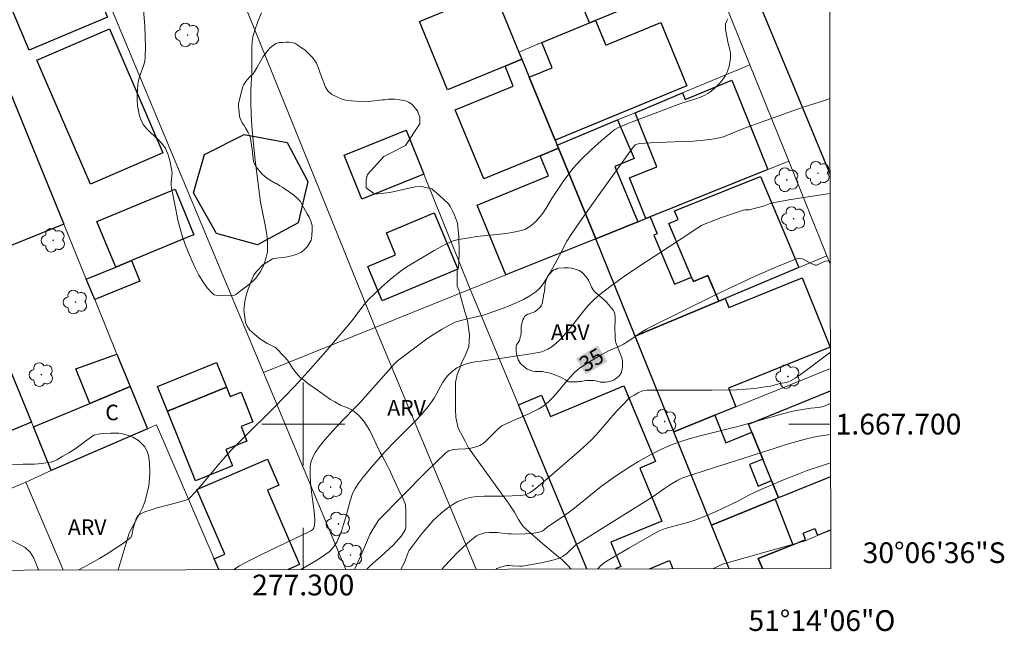
# Model space of a CAD drawing. Units: metres. Extents: x 276852 to 277368, y 1667680 to 1668245.
# Drawn here: x 277273 to 277368, y 1667680 to 1667739 of the extents above; entities that cross this region are included whole.
import ezdxf
from ezdxf.enums import TextEntityAlignment as Align

# ---------------------------------------------------------------- set-up
doc = ezdxf.new("R2010")
doc.units = ezdxf.units.M
doc.header["$MEASUREMENT"] = 0
for name, color, linetype, lineweight in [('Articulacao', 7, 'Continuous', 18), ('Edificacoes', 7, 'Continuous', 30), ('Malha_Coordenadas', 7, 'Continuous', 15), ('Muro_Grade', 8, 'Continuous', 20), ('Pavimentacao_Asfaltica_Mfio', 10, 'Continuous', 30), ('Topon_Curvas_Mestras_Masc', 255, 'Continuous', 9), ('Topon_Fundacao_Const_Ruinas', 7, 'Continuous', 9)]:
    doc.layers.add(name, color=color, linetype=linetype, lineweight=lineweight)
for name, color, linetype, lineweight, true_color in [('Arvores_Isoladas', 7, 'Continuous', 18, 0x00ff33), ('Curvas_Intermediarias', 7, 'Continuous', 9, 0x783c14), ('Curvas_Mestras', 7, 'Continuous', 20, 0x783c14), ('Topon_Curvas_Mestras', 7, 'Continuous', 9, 0x783c14), ('Topon_Vegetacao', 7, 'Continuous', 9, 0x00ff33), ('Vegetacao', 7, 'Orla8', 9, 0x00ff33)]:
    doc.layers.add(name, color=color, linetype=linetype, lineweight=lineweight, true_color=true_color)
doc.styles.add('Arial', font='arial.ttf', dxfattribs={"height": 1.5})
doc.styles.get("Standard").update_dxf_attribs({"font": 'arial.ttf'})
doc.linetypes.add('Orla8', pattern='A,6,-0.5,["V",Standard,S=1,R=0,X=-0.5,Y=-1],-0.5,6,-0.5,["V",Standard,S=1,R=0,X=-0.5,Y=-1],-0.5', length=14)

# ---------------------------------------------------------------- blocks, each defined once
blk = doc.blocks.new('Arvore')
at = {"layer": 'Arvores_Isoladas'}
blk.add_lwpolyline([(-0.718, 0.493, 0.872324), (-0.722, -0.551, 0.862983), (0.284, -0.827, 0.900105), (0.89, 0.029, 0.863155), (0.262, 0.861, 0.882486)], format="xyb", close=True, dxfattribs=at)
blk.add_circle((0, 0), 0.0286, dxfattribs=at)

msp = doc.modelspace()

# ---------------------------------------------------------------- linework, layer by layer
at = {"layer": 'Articulacao', "flags": 128}
msp.add_lwpolyline([(276867.791, 1668239.361), (277349.714, 1668240.363), (277350.854, 1667686.092), (276868.956, 1667685.09), (276867.791, 1668239.361)], close=True, dxfattribs=at)
at = {"layer": 'Curvas_Intermediarias', "flags": 128}
for points, elevation in [([(277295.992, 1667739.681), (277295.632, 1667738.83), (277295.322, 1667738.01), (277295.162, 1667737.47), (277295.072, 1667736.909), (277295.031, 1667736.329), (277295.031, 1667733.988), (277294.951, 1667732.228), (277294.941, 1667731.057), (277294.971, 1667729.887), (277295.052, 1667728.776), (277295.142, 1667727.666), (277295.372, 1667725.455), (277295.772, 1667722.144), (277295.882, 1667721.403), (277296.332, 1667719.203), (277296.452, 1667718.472), (277296.542, 1667717.742), (277296.562, 1667717.022), (277296.542, 1667716.631), (277296.472, 1667716.231), (277296.362, 1667715.841), (277296.232, 1667715.451), (277296.062, 1667715.081), (277295.872, 1667714.721), (277295.672, 1667714.391), (277295.432, 1667714.08), (277295.152, 1667713.8), (277294.841, 1667713.53), (277293.511, 1667712.5), (277293.381, 1667712.43), (277292, 1667712.36), (277291.7, 1667712.39), (277291.43, 1667712.47), (277291.21, 1667712.62), (277290.75, 1667713.15), (277290.33, 1667713.74), (277289.949, 1667714.381), (277289.589, 1667715.061), (277289.259, 1667715.771), (277288.679, 1667717.172), (277288.409, 1667717.952), (277288.169, 1667718.742), (277287.959, 1667719.543), (277287.609, 1667721.173), (277287.298, 1667722.804), (277287.278, 1667723.034), (277287.278, 1667723.264), (277287.348, 1667723.964), (277287.358, 1667724.194), (277287.338, 1667724.425), (277287.148, 1667725.415), (277287.058, 1667725.745), (277286.958, 1667726.065), (277286.828, 1667726.365), (277286.678, 1667726.655), (277286.378, 1667727.056), (277286.038, 1667727.426), (277285.278, 1667728.126), (277284.917, 1667728.486), (277284.607, 1667728.866), (277284.367, 1667729.276), (277284.217, 1667729.727), (277284.107, 1667730.207), (277284.037, 1667730.707), (277284.007, 1667731.227), (277284.007, 1667731.737), (277284.057, 1667732.748), (277284.107, 1667733.138), (277284.217, 1667733.508), (277284.627, 1667734.639), (277284.737, 1667735.019), (277284.777, 1667735.399), (277284.797, 1667736.389), (277284.777, 1667737.38), (277284.727, 1667738.37), (277284.577, 1667740.351)], 31), ([(277340.94, 1667739.09), (277340.79, 1667738.84), (277340.72, 1667738.6), (277340.7, 1667738.33), (277340.71, 1667738.06), (277340.95, 1667736.709), (277341.12, 1667736.129), (277341.2, 1667735.759), (277341.2, 1667735.569), (277341.18, 1667735.279), (277341.09, 1667734.699), (277341.02, 1667734.409), (277340.93, 1667734.128), (277340.83, 1667733.868), (277340.7, 1667733.618), (277340.509, 1667733.328), (277340.299, 1667733.058), (277340.069, 1667732.788), (277339.819, 1667732.528), (277339.549, 1667732.298), (277339.279, 1667732.078), (277338.989, 1667731.878), (277338.659, 1667731.697), (277338.299, 1667731.537), (277337.928, 1667731.397), (277336.398, 1667730.907), (277331.696, 1667729.156), (277331.216, 1667728.956), (277330.405, 1667728.596), (277330.045, 1667728.406), (277329.875, 1667728.296), (277328.715, 1667727.336), (277327.744, 1667726.465), (277326.814, 1667725.565), (277326.364, 1667725.085), (277326.014, 1667724.685), (277325.684, 1667724.265), (277325.053, 1667723.394), (277323.953, 1667721.764), (277323.423, 1667720.843), (277323.043, 1667720.263), (277322.822, 1667719.993), (277322.412, 1667719.543), (277321.942, 1667719.132), (277321.692, 1667718.952), (277321.432, 1667718.812), (277321.152, 1667718.712), (277320.452, 1667718.532), (277319.721, 1667718.402), (277318.981, 1667718.312), (277316.72, 1667718.082), (277315.98, 1667717.982), (277314.959, 1667717.812), (277314.459, 1667717.682), (277314.229, 1667717.592), (277313.689, 1667717.332), (277312.628, 1667716.752), (277309.987, 1667715.181), (277309.457, 1667714.821), (277308.427, 1667713.98), (277307.576, 1667713.25), (277306.766, 1667712.48), (277306.366, 1667712.09), (277306.066, 1667711.75), (277305.776, 1667711.409), (277304.685, 1667709.959), (277304.405, 1667709.609), (277302.174, 1667707.008), (277300.484, 1667705.087), (277299.143, 1667703.636), (277297.182, 1667701.576), (277294.261, 1667698.714), (277293.251, 1667697.694), (277292.761, 1667697.174), (277291.69, 1667695.943), (277290.12, 1667694.063), (277289.589, 1667693.452), (277289.039, 1667692.852), (277288.959, 1667692.792), (277288.779, 1667692.702), (277287.769, 1667692.402), (277285.918, 1667691.922), (277285.328, 1667691.742), (277284.747, 1667691.532), (277284.207, 1667691.281), (277284.077, 1667691.181), (277283.977, 1667691.041), (277283.897, 1667690.871), (277283.607, 1667689.951), (277283.497, 1667689.401), (277283.447, 1667689.231), (277283.367, 1667689.081), (277283.257, 1667688.961), (277282.567, 1667688.45), (277281.846, 1667687.96), (277281.106, 1667687.49), (277280.346, 1667687.03), (277279.565, 1667686.59), (277278.383, 1667685.941)], 32), ([(277350.761, 1667731.414), (277350.443, 1667731.287), (277349.733, 1667731.037), (277348.283, 1667730.587), (277346.642, 1667730.007), (277342.55, 1667728.536), (277340.91, 1667727.866), (277340.499, 1667727.716), (277340.079, 1667727.596), (277339.649, 1667727.506), (277338.629, 1667727.386), (277337.608, 1667727.296), (277336.568, 1667727.246), (277333.467, 1667727.126), (277332.426, 1667727.076), (277332.176, 1667727.006), (277332.006, 1667726.926), (277331.806, 1667726.715), (277328.355, 1667721.934), (277326.654, 1667719.523), (277325.824, 1667718.302), (277325.423, 1667717.642), (277324.713, 1667716.251), (277324.243, 1667715.441), (277323.713, 1667714.461), (277323.433, 1667713.98), (277323.133, 1667713.53), (277322.792, 1667713.12), (277322.412, 1667712.76), (277321.852, 1667712.37), (277321.242, 1667712.03), (277320.602, 1667711.73), (277319.941, 1667711.449), (277319.261, 1667711.199), (277317.921, 1667710.699), (277317.39, 1667710.519), (277316.84, 1667710.379), (277315.72, 1667710.129), (277315.179, 1667709.989), (277314.639, 1667709.819), (277314.129, 1667709.589), (277313.379, 1667709.169), (277312.638, 1667708.708), (277311.908, 1667708.218), (277310.488, 1667707.178), (277309.097, 1667706.107), (277308.757, 1667705.797), (277307.997, 1667704.917), (277305.446, 1667702.066), (277304.885, 1667701.465), (277303.145, 1667699.675), (277302.584, 1667699.075), (277302.044, 1667698.454), (277301.524, 1667697.824), (277301.174, 1667697.294), (277301.014, 1667697.014), (277300.884, 1667696.724), (277300.774, 1667696.424), (277300.704, 1667696.123), (277300.664, 1667695.813), (277300.654, 1667695.123), (277300.694, 1667694.413), (277300.764, 1667693.702), (277301.044, 1667691.562), (277301.114, 1667690.761), (277301.084, 1667690.221), (277301.014, 1667690.001), (277300.924, 1667689.851), (277300.784, 1667689.751), (277300.614, 1667689.661), (277295.972, 1667687.44), (277295.062, 1667686.98), (277294.161, 1667686.5), (277293.851, 1667686.33), (277293.32, 1667685.972)], 33), ([(277350.779, 1667722.257), (277349.913, 1667722.104), (277346.812, 1667721.623), (277345.281, 1667721.353), (277345.011, 1667721.283), (277344.381, 1667721.023), (277343.611, 1667720.813), (277343.02, 1667720.673), (277342.59, 1667720.653), (277342.43, 1667720.623), (277340.319, 1667719.923), (277338.759, 1667719.333), (277338.399, 1667719.152), (277338.048, 1667718.942), (277336.228, 1667717.732), (277332.256, 1667715.151), (277330.956, 1667714.261), (277329.685, 1667713.34), (277328.455, 1667712.39), (277327.934, 1667711.93), (277327.464, 1667711.429), (277327.014, 1667710.899), (277325.724, 1667709.239), (277325.103, 1667708.528), (277324.753, 1667708.158), (277324.383, 1667707.808), (277323.993, 1667707.488), (277323.593, 1667707.228), (277323.293, 1667707.088), (277322.993, 1667706.988), (277321.932, 1667706.768), (277318.721, 1667706.287), (277317.12, 1667706.087), (277316.59, 1667706.007), (277316.07, 1667705.897), (277315.56, 1667705.767), (277315.31, 1667705.667), (277315.059, 1667705.557), (277314.809, 1667705.417), (277314.359, 1667705.087), (277313.959, 1667704.717), (277313.779, 1667704.507), (277313.619, 1667704.287), (277313.469, 1667704.047), (277312.628, 1667702.496), (277312.078, 1667701.736), (277311.738, 1667701.305), (277311.378, 1667700.895), (277310.888, 1667700.375), (277308.847, 1667698.364), (277307.867, 1667697.334), (277306.566, 1667695.863), (277305.746, 1667694.843), (277305.356, 1667694.323), (277304.995, 1667693.782), (277304.845, 1667693.512), (277304.725, 1667693.222), (277304.535, 1667692.612), (277304.265, 1667691.642), (277304.205, 1667691.382), (277303.895, 1667690.331), (277303.685, 1667689.681), (277303.565, 1667689.361), (277303.435, 1667689.051), (277303.225, 1667688.62), (277302.975, 1667688.22), (277302.835, 1667688.03), (277302.675, 1667687.85), (277302.504, 1667687.7), (277302.094, 1667687.39), (277301.674, 1667687.1), (277301.224, 1667686.83), (277299.755, 1667685.986)], 34), ([(277309.393, 1667686.006), (277309.607, 1667686.37), (277309.747, 1667686.67), (277310.117, 1667687.61), (277310.227, 1667687.83), (277310.298, 1667687.93), (277311.368, 1667689.351), (277312.128, 1667690.261), (277312.528, 1667690.691), (277312.949, 1667691.101), (277313.289, 1667691.412), (277313.659, 1667691.712), (277314.039, 1667691.992), (277314.429, 1667692.262), (277314.829, 1667692.492), (277315.249, 1667692.682), (277315.68, 1667692.832), (277316.25, 1667692.962), (277316.84, 1667693.032), (277317.45, 1667693.052), (277319.291, 1667693.052), (277320.972, 1667693.112), (277321.382, 1667693.182), (277321.522, 1667693.232), (277321.802, 1667693.372), (277322.062, 1667693.542), (277322.312, 1667693.732), (277323.523, 1667694.733), (277326.634, 1667697.414), (277327.384, 1667698.094), (277327.744, 1667698.444), (277328.265, 1667698.995), (277330.275, 1667701.305), (277330.796, 1667701.866), (277331.326, 1667702.406), (277331.496, 1667702.556), (277331.886, 1667702.806), (277332.296, 1667703.016), (277332.716, 1667703.206), (277332.886, 1667703.246), (277333.157, 1667703.266), (277339.379, 1667703.276), (277341.8, 1667703.316), (277342.65, 1667703.356), (277343.491, 1667703.446), (277344.761, 1667703.616), (277345.091, 1667703.676), (277345.952, 1667703.916), (277346.542, 1667704.007), (277346.642, 1667704.037), (277346.962, 1667704.187), (277347.422, 1667704.437), (277347.712, 1667704.637), (277348.513, 1667705.217), (277350.811, 1667706.954)], 36), ([(277313.382, 1667686.014), (277313.569, 1667686.249), (277314.949, 1667687.68), (277315.8, 1667688.5), (277316.24, 1667688.871), (277316.7, 1667689.221), (277316.88, 1667689.321), (277317.08, 1667689.401), (277317.51, 1667689.501), (277317.951, 1667689.541), (277318.431, 1667689.561), (277318.701, 1667689.551), (277319.761, 1667689.431), (277320.031, 1667689.421), (277320.842, 1667689.401), (277321.382, 1667689.411), (277321.922, 1667689.451), (277322.242, 1667689.481), (277322.722, 1667689.591), (277323.033, 1667689.681), (277323.213, 1667689.801), (277323.553, 1667690.111), (277324.973, 1667691.041), (277325.534, 1667691.432), (277326.184, 1667691.932), (277328.765, 1667694.013), (277329.425, 1667694.513), (277330.105, 1667694.983), (277331.566, 1667695.933), (277332.306, 1667696.383), (277333.067, 1667696.824), (277333.837, 1667697.244), (277334.607, 1667697.624), (277335.407, 1667697.964), (277336.298, 1667698.304), (277337.208, 1667698.594), (277338.139, 1667698.844), (277340.95, 1667699.535), (277341.88, 1667699.775), (277346.332, 1667701.025), (277347.072, 1667701.215), (277347.532, 1667701.315), (277348.923, 1667701.536), (277349.673, 1667701.616), (277350.153, 1667701.716), (277350.383, 1667701.796), (277350.821, 1667702.005)], 37), ([(277350.827, 1667698.986), (277349.463, 1667698.794), (277348.643, 1667698.624), (277346.872, 1667698.124), (277345.491, 1667697.694), (277338.649, 1667695.483), (277337.458, 1667695.123), (277336.868, 1667694.923), (277336.578, 1667694.813), (277336.108, 1667694.583), (277335.407, 1667694.183), (277334.727, 1667693.742), (277333.837, 1667693.092), (277333.377, 1667692.782), (277326.424, 1667688.46), (277326.314, 1667688.38), (277325.363, 1667687.5), (277325.173, 1667687.35), (277324.983, 1667687.22), (277324.773, 1667687.12), (277324.293, 1667686.96), (277323.793, 1667686.81), (277322.782, 1667686.59), (277321.112, 1667686.29), (277320.832, 1667686.29), (277320.181, 1667686.32), (277319.841, 1667686.36), (277319.621, 1667686.36), (277319.001, 1667686.209), (277318.671, 1667686.079), (277318.586, 1667686.025)], 38), ([(277350.833, 1667696.262), (277349.963, 1667695.993), (277348.593, 1667695.523), (277347.762, 1667695.213), (277346.122, 1667694.553), (277343.681, 1667693.512), (277342.95, 1667693.162), (277341.89, 1667692.582), (277341.17, 1667692.212), (277339.799, 1667691.572), (277338.419, 1667690.981), (277337.948, 1667690.801), (277337.158, 1667690.541), (277334.897, 1667689.931), (277334.257, 1667689.671), (277331.376, 1667688.03), (277329.295, 1667686.81), (277329.005, 1667686.62), (277328.645, 1667686.32), (277328.445, 1667686.089), (277328.411, 1667686.045)], 39)]:
    msp.add_lwpolyline(points, dxfattribs=dict(at, elevation=elevation))
at = {"layer": 'Curvas_Mestras', "flags": 128}
for points, elevation in [([(277304.928, 1667685.996), (277305.496, 1667687.16), (277306.196, 1667688.821), (277306.436, 1667689.341), (277306.756, 1667689.911), (277307.276, 1667690.771), (277311.858, 1667695.413), (277312.768, 1667696.313), (277313.769, 1667697.274), (277314.049, 1667697.424), (277314.359, 1667697.514), (277314.859, 1667697.584), (277315.64, 1667697.624), (277316.15, 1667697.684), (277316.67, 1667697.814), (277317.01, 1667697.944), (277317.17, 1667698.024), (277317.32, 1667698.114), (277317.57, 1667698.314), (277317.81, 1667698.544), (277318.731, 1667699.495), (277318.971, 1667699.715), (277319.131, 1667699.835), (277320.101, 1667700.295), (277321.692, 1667700.965), (277322.212, 1667701.205), (277322.712, 1667701.476), (277323.183, 1667701.776), (277323.603, 1667702.126), (277323.993, 1667702.506), (277324.373, 1667702.916), (277325.454, 1667704.207), (277326.164, 1667704.967), (277326.394, 1667705.197), (277326.634, 1667705.387), (277327.744, 1667706.107), (277328.495, 1667706.558), (277329.425, 1667707.068), (277330.496, 1667707.518), (277330.886, 1667707.708), (277331.306, 1667707.978), (277332.716, 1667708.938), (277333.087, 1667709.159), (277333.457, 1667709.359), (277339.499, 1667712.35), (277341.52, 1667713.32), (277343.551, 1667714.261), (277345.571, 1667715.151), (277347.602, 1667715.981), (277347.802, 1667716.011), (277348.002, 1667715.981), (277348.202, 1667715.901), (277348.823, 1667715.541), (277349.343, 1667715.331), (277349.473, 1667715.331), (277349.583, 1667715.361), (277350.163, 1667715.641), (277350.353, 1667715.701), (277350.573, 1667715.761), (277350.723, 1667715.761), (277350.793, 1667715.739)], 35), ([(277339.546, 1667686.068), (277339.799, 1667686.219), (277340.419, 1667686.48), (277348.373, 1667688.75), (277348.993, 1667689.001), (277350.633, 1667689.731), (277350.846, 1667689.812)], 40)]:
    msp.add_lwpolyline(points, dxfattribs=dict(at, elevation=elevation))
at = {"layer": 'Edificacoes', "flags": 128}
for points in [[(277281.122, 1667739.242), (277273.591, 1667736.058), (277265.811, 1667754.458), (277273.342, 1667757.642), (277281.122, 1667739.242)], [(277328.175, 1667738.93), (277327.599, 1667738.697), (277325.802, 1667743.075), (277323.756, 1667748.062), (277326.729, 1667749.281), (277332.573, 1667751.679), (277336.398, 1667742.342), (277328.175, 1667738.93)], [(277319.185, 1667739.796), (277320.796, 1667735.877), (277321.081, 1667735.184), (277319.464, 1667734.519), (277313.909, 1667732.235), (277311.194, 1667738.836), (277316.62, 1667741.071), (277315.91, 1667742.801), (277317.654, 1667743.518), (277319.185, 1667739.796)], [(277324.285, 1667727.393), (277321.788, 1667733.465), (277323.987, 1667734.369), (277323.013, 1667736.789), (277327.599, 1667738.697), (277328.175, 1667738.93), (277329.154, 1667736.56), (277334.471, 1667738.746), (277336.991, 1667732.619), (277324.285, 1667727.393)], [(277285.877, 1667725.906), (277279.49, 1667723.152), (277274.336, 1667735.106), (277281.311, 1667738.113), (277286.465, 1667726.16), (277285.877, 1667725.906)], [(277264.008, 1667724.106), (277263.595, 1667725.115), (277260.47, 1667732.741), (277269.841, 1667736.576), (277276.916, 1667719.289), (277270.827, 1667716.796), (277269.789, 1667719.331), (277268.274, 1667718.711), (277265.77, 1667724.827), (277264.008, 1667724.106)], [(277321.788, 1667733.465), (277324.285, 1667727.393), (277324.487, 1667726.903), (277324.607, 1667726.61), (277322.852, 1667725.888), (277317.397, 1667723.645), (277314.657, 1667730.309), (277320.249, 1667732.608), (277319.464, 1667734.519), (277321.081, 1667735.184), (277321.788, 1667733.465)], [(277333.43, 1667719.994), (277333.036, 1667719.835), (277331.453, 1667723.766), (277334.083, 1667724.825), (277331.996, 1667730.037), (277336.558, 1667731.938), (277336.818, 1667731.297), (277341.33, 1667733.178), (277344.793, 1667724.569), (277333.43, 1667719.994)], [(277332.241, 1667719.515), (277328.194, 1667717.886), (277324.607, 1667726.61), (277324.487, 1667726.903), (277330.305, 1667729.337), (277331.917, 1667725.615), (277330.048, 1667724.847), (277332.241, 1667719.515)], [(277311.627, 1667724.107), (277305.658, 1667721.708), (277303.956, 1667725.943), (277309.925, 1667728.342), (277311.627, 1667724.107)], [(277299.526, 1667719.41), (277295.587, 1667717.278), (277291.649, 1667718.387), (277289.43, 1667722.312), (277290.495, 1667726.017), (277294.304, 1667727.945), (277298.459, 1667727.157), (277300.447, 1667723.392), (277299.526, 1667719.41)], [(277328.194, 1667717.886), (277319.528, 1667714.396), (277316.769, 1667721.104), (277323.655, 1667723.936), (277322.852, 1667725.888), (277324.607, 1667726.61), (277328.194, 1667717.886)], [(277340.668, 1667712.112), (277340.06, 1667711.856), (277339.014, 1667714.347), (277337.605, 1667713.755), (277337.429, 1667714.175), (277335.255, 1667719.352), (277336.158, 1667719.733), (277335.798, 1667720.583), (277344.071, 1667723.894), (277347.764, 1667715.093), (277340.668, 1667712.112)], [(277283.447, 1667715.781), (277281.926, 1667715.151), (277280.116, 1667719.543), (277287.169, 1667722.461), (277287.659, 1667722.664), (277289.459, 1667718.272), (277288.929, 1667718.052), (277283.447, 1667715.781)], [(277314.89, 1667714.94), (277307.599, 1667711.898), (277306.215, 1667715.215), (277308.9, 1667716.336), (277308.017, 1667718.453), (277312.623, 1667720.374), (277314.89, 1667714.94)], [(277337.429, 1667714.175), (277337.605, 1667713.755), (277339.014, 1667714.347), (277340.06, 1667711.856), (277331.997, 1667708.469), (277328.194, 1667717.886), (277332.241, 1667719.515), (277333.036, 1667719.835), (277333.43, 1667719.994), (277334.114, 1667718.367), (277333.801, 1667718.235), (277335.795, 1667713.489), (277337.429, 1667714.175)], [(277281.926, 1667715.151), (277283.447, 1667715.781), (277284.249, 1667713.795), (277279.898, 1667712.006), (277279.089, 1667713.981), (277281.926, 1667715.151)], [(277339.667, 1667700.85), (277335.718, 1667699.255), (277331.997, 1667708.469), (277340.06, 1667711.856), (277340.668, 1667712.112), (277341.013, 1667711.258), (277348.084, 1667714.114), (277350.785, 1667707.429), (277340.989, 1667703.472), (277341.714, 1667701.678), (277339.667, 1667700.85)], [(277269.811, 1667696.346), (277265.2, 1667694.403), (277261.498, 1667702.986), (277271.042, 1667706.928), (277273.81, 1667700.184), (277269.039, 1667698.23), (277269.811, 1667696.346)], [(277283.327, 1667703.616), (277279.445, 1667701.986), (277278.065, 1667705.347), (277282.047, 1667706.754), (277283.327, 1667703.616)], [(277292.595, 1667703.552), (277286.902, 1667701.26), (277285.944, 1667703.641), (277291.636, 1667705.933), (277292.595, 1667703.552)], [(277279.445, 1667701.986), (277283.327, 1667703.616), (277284.988, 1667699.555), (277275.714, 1667695.523), (277273.983, 1667699.745), (277279.445, 1667701.986)], [(277286.902, 1667701.26), (277292.595, 1667703.552), (277292.956, 1667702.656), (277294.003, 1667703.078), (277295.153, 1667700.222), (277294.005, 1667699.76), (277294.569, 1667698.361), (277292.536, 1667697.543), (277293.17, 1667695.967), (277289.611, 1667694.534), (277286.902, 1667701.26)], [(277343.251, 1667699.228), (277344.309, 1667696.619), (277343.005, 1667696.093), (277343.84, 1667694.025), (277345.148, 1667694.553), (277345.822, 1667692.891), (277345.481, 1667692.752), (277339.349, 1667690.261), (277335.718, 1667699.255), (277339.667, 1667700.85), (277340.733, 1667698.211), (277343.251, 1667699.228)]]:
    msp.add_lwpolyline(points, close=True, dxfattribs=at)
for points in [[(277327.35, 1667686.043), (277320.742, 1667701.864), (277322.974, 1667702.796), (277323.829, 1667700.747), (277330.895, 1667703.698)], [(277330.895, 1667703.698), (277333.944, 1667696.396), (277332.436, 1667695.766), (277334.57, 1667690.656), (277329.649, 1667688.601), (277330.626, 1667686.262), (277330.109, 1667686.049)], [(277345.822, 1667692.891), (277345.148, 1667694.553), (277344.309, 1667696.619), (277343.251, 1667699.228), (277342.936, 1667700.003), (277350.819, 1667703.202)], [(277291.867, 1667685.969), (277291.419, 1667687.007), (277292.45, 1667687.451), (277289.756, 1667693.706), (277296.553, 1667696.635), (277297.645, 1667694.101), (277296.545, 1667693.627), (277299.635, 1667686.455)], [(277350.836, 1667694.931), (277345.822, 1667692.891)], [(277341.047, 1667686.072), (277341.019, 1667686.139), (277339.349, 1667690.261), (277345.481, 1667692.752), (277347.182, 1667688.36)], [(277344.256, 1667686.078), (277343.87, 1667687.03), (277347.182, 1667688.36), (277348.425, 1667688.858), (277348.177, 1667689.475), (277349.324, 1667689.935), (277349.585, 1667689.285), (277350.846, 1667689.791)], [(277347.182, 1667688.36), (277343.87, 1667687.03), (277344.256, 1667686.078)], [(277299.635, 1667686.455), (277298.539, 1667685.983)], [(277333.394, 1667686.056), (277335.294, 1667686.849), (277335.624, 1667686.06)]]:
    msp.add_lwpolyline(points, dxfattribs=at)
at = {"layer": 'Malha_Coordenadas', "flags": 128}
for points in [[(277300, 1667704), (277300, 1667696)], [(277304, 1667700), (277296, 1667700)], [(277350.825, 1667700), (277346.825, 1667700)], [(277300, 1667685.986), (277300, 1667689.986)]]:
    msp.add_lwpolyline(points, dxfattribs=at)
at = {"layer": 'Muro_Grade', "flags": 128}
for points in [[(277296.172, 1667704.992), (277272.83, 1667760.84)], [(277261.801, 1667756.218), (277269.841, 1667736.576), (277276.916, 1667719.289), (277279.089, 1667713.981), (277279.898, 1667712.006), (277282.047, 1667706.754), (277283.327, 1667703.616), (277284.988, 1667699.555)], [(277275.714, 1667695.523), (277273.983, 1667699.745), (277273.81, 1667700.184), (277271.042, 1667706.928), (277266.932, 1667716.97), (277264.008, 1667724.106), (277263.595, 1667725.115), (277260.47, 1667732.741), (277260.19, 1667733.425), (277257.659, 1667739.603), (277252.458, 1667752.296)], [(277306.936, 1667709.326), (277293.534, 1667742.49), (277290.34, 1667750.395)], [(277320.796, 1667735.877), (277319.185, 1667739.796), (277317.654, 1667743.518), (277316.937, 1667745.264)], [(277320.796, 1667735.877), (277323.013, 1667736.789), (277327.599, 1667738.697), (277328.175, 1667738.93), (277336.398, 1667742.342), (277339.449, 1667743.612)], [(277343.05, 1667734.659), (277339.449, 1667743.612)], [(277324.487, 1667726.903), (277324.285, 1667727.393), (277321.788, 1667733.465), (277321.081, 1667735.184), (277320.796, 1667735.877)], [(277324.487, 1667726.903), (277330.305, 1667729.337), (277331.996, 1667730.037), (277336.558, 1667731.938), (277343.05, 1667734.659)], [(277343.05, 1667734.659), (277346.796, 1667725.376)], [(277309.925, 1667728.342), (277311.627, 1667724.107), (277316.087, 1667713.011)], [(277324.487, 1667726.903), (277324.607, 1667726.61), (277328.194, 1667717.886)], [(277344.793, 1667724.569), (277346.796, 1667725.376)], [(277346.796, 1667725.376), (277350.473, 1667716.231)], [(277344.793, 1667724.569), (277333.43, 1667719.994), (277333.036, 1667719.835), (277332.241, 1667719.515), (277328.194, 1667717.886)], [(277328.194, 1667717.886), (277319.528, 1667714.396), (277316.087, 1667713.011)], [(277328.194, 1667717.886), (277331.997, 1667708.469)], [(277331.997, 1667708.469), (277340.06, 1667711.856), (277340.668, 1667712.112), (277347.764, 1667715.093), (277350.473, 1667716.231)], [(277350.794, 1667715.436), (277350.473, 1667716.231)], [(277306.936, 1667709.326), (277316.087, 1667713.011)], [(277316.087, 1667713.011), (277320.742, 1667701.864), (277327.35, 1667686.043)], [(277296.172, 1667704.992), (277306.936, 1667709.326)], [(277316.667, 1667686.021), (277306.936, 1667709.326)], [(277331.997, 1667708.469), (277335.718, 1667699.255)], [(277304.112, 1667685.995), (277296.172, 1667704.992)], [(277350.814, 1667705.355), (277341.714, 1667701.678), (277339.666, 1667700.85), (277335.718, 1667699.255)], [(277286.902, 1667701.26), (277292.595, 1667703.552)], [(277284.988, 1667699.555), (277285.868, 1667699.935), (277291.42, 1667687.007), (277291.867, 1667685.969)], [(277275.714, 1667695.523), (277284.988, 1667699.555)], [(277339.349, 1667690.261), (277335.718, 1667699.255)], [(277273.262, 1667694.394), (277275.714, 1667695.523)], [(277350.836, 1667694.931), (277345.822, 1667692.891), (277345.481, 1667692.752), (277339.349, 1667690.261)], [(277273.262, 1667694.394), (277266.454, 1667691.496)], [(277273.262, 1667694.394), (277276.873, 1667685.938)], [(277341.019, 1667686.139), (277339.349, 1667690.261)]]:
    msp.add_lwpolyline(points, dxfattribs=at)
at = {"layer": 'Pavimentacao_Asfaltica_Mfio', "flags": 128}
msp.add_lwpolyline([(277326.499, 1667782.608), (277340.399, 1667749.169), (277347.392, 1667732.303), (277350.776, 1667724.144)], dxfattribs=at)
at = {"layer": 'Topon_Curvas_Mestras_Masc'}
msp.add_solid([(277327.248, 1667704.781, 35), (277329.325, 1667706.053, 35), (277326.305, 1667706.321, 35), (277328.381, 1667707.593, 35)], dxfattribs=at)
at = {"layer": 'Vegetacao', "flags": 128}
for points in [[(277306.138, 1667685.999), (277306.481, 1667686.353), (277307.52, 1667687.258), (277308.705, 1667688.368), (277309.48, 1667689.229), (277309.831, 1667689.798), (277309.875, 1667690.033), (277309.89, 1667690.442), (277309.891, 1667690.983), (277309.892, 1667691.611), (277309.848, 1667692.254), (277309.572, 1667692.956), (277309.309, 1667693.409), (277308.274, 1667695.661), (277308.114, 1667695.983), (277307.633, 1667696.874), (277307.418, 1667697.271), (277306.428, 1667699.382), (277305.836, 1667700.272), (277305.37, 1667700.822), (277304.735, 1667701.331), (277304.27, 1667701.585), (277303.592, 1667701.84), (277303.042, 1667702.136), (277302.618, 1667702.391), (277302.068, 1667702.772), (277301.391, 1667703.281), (277300.967, 1667703.577), (277300.459, 1667703.916), (277300.163, 1667704.171), (277299.697, 1667704.51), (277299.316, 1667704.933), (277298.978, 1667705.399), (277298.682, 1667705.865), (277298.47, 1667706.161), (277298.217, 1667706.458), (277297.328, 1667707.39), (277296.68, 1667707.7), (277296.523, 1667707.777), (277296.288, 1667707.934), (277295.8, 1667708.257), (277295.295, 1667708.676), (277294.859, 1667709.078), (277294.607, 1667709.435), (277294.45, 1667709.81), (277294.286, 1667711.005), (277294.303, 1667711.258), (277294.382, 1667711.824), (277294.523, 1667712.539), (277294.689, 1667713.028), (277295.031, 1667713.934), (277295.1, 1667714.091), (277295.231, 1667714.361), (277295.485, 1667714.735), (277296.104, 1667715.354), (277296.427, 1667715.555), (277297.037, 1667715.929), (277297.429, 1667716.015), (277297.971, 1667716.085), (277298.293, 1667716.102), (277298.738, 1667716.188), (277299.226, 1667716.319), (277299.444, 1667716.414), (277299.819, 1667716.597), (277300.195, 1667716.893), (277300.413, 1667717.128), (277300.78, 1667717.729), (277300.841, 1667718.122), (277300.851, 1667718.802), (277300.851, 1667719.159), (277300.73, 1667719.578), (277300.573, 1667719.953), (277300.373, 1667720.275), (277299.693, 1667721.506), (277299.502, 1667721.698), (277299.049, 1667722.099), (277298.047, 1667722.824), (277297.743, 1667722.991), (277297.411, 1667723.2), (277297.306, 1667723.252), (277296.9, 1667723.479), (277296.65, 1667723.619), (277296.499, 1667723.718), (277296.22, 1667723.939), (277296, 1667724.143), (277295.435, 1667724.848), (277295.207, 1667725.335), (277295.069, 1667726.481), (277294.887, 1667727.736), (277294.695, 1667728.12), (277294.469, 1667728.522), (277294.295, 1667728.801), (277294.121, 1667729.045), (277293.991, 1667729.35), (277293.86, 1667729.673), (277293.783, 1667730.37), (277293.774, 1667730.632), (277293.766, 1667730.876), (277294.133, 1667732.462), (277294.264, 1667732.75), (277294.526, 1667733.151), (277294.866, 1667733.491), (277295.164, 1667733.787), (277295.347, 1667734.048), (277295.513, 1667734.353), (277295.705, 1667734.702), (277295.985, 1667735.163), (277296.142, 1667735.468), (277296.386, 1667735.783), (277296.535, 1667735.974), (277296.849, 1667736.314), (277297.137, 1667736.558), (277297.381, 1667736.705), (277297.704, 1667736.81), (277297.853, 1667736.81), (277298.018, 1667736.818), (277298.323, 1667736.826), (277298.611, 1667736.852), (277299.186, 1667736.73), (277299.491, 1667736.555), (277299.848, 1667736.293), (277300.162, 1667736.084), (277300.902, 1667735.35), (277301.05, 1667735.123), (277301.268, 1667734.8), (277301.511, 1667734.242), (277301.624, 1667733.841), (277302.155, 1667732.498), (277302.363, 1667732.149), (277302.765, 1667731.791), (277303.174, 1667731.582), (277303.749, 1667731.328), (277304.063, 1667731.258), (277304.629, 1667731.188), (277305.101, 1667731.144), (277306.33, 1667731.108), (277307.656, 1667731.289), (277307.839, 1667731.289), (277308.179, 1667731.324), (277308.824, 1667731.349), (277309.303, 1667731.288), (277309.843, 1667731.174), (277310.141, 1667731.051), (277310.472, 1667730.842), (277311.003, 1667730.23), (277311.124, 1667729.934), (277311.228, 1667729.64), (277311.228, 1667728.946)], [(277311.228, 1667728.946), (277309.847, 1667726.856), (277308.347, 1667726.095), (277307.777, 1667725.815), (277306.196, 1667724.084), (277306.066, 1667723.594), (277306.066, 1667722.804), (277306.906, 1667722.194), (277308.337, 1667722.324), (277310.788, 1667722.874), (277311.378, 1667722.924), (277312.398, 1667722.694), (277313.139, 1667722.064), (277314.008, 1667721.245), (277314.193, 1667720.951), (277314.401, 1667720.567), (277314.575, 1667720.148), (277314.862, 1667719.372), (277314.992, 1667718.064), (277315.008, 1667717.592), (277315.017, 1667717.061), (277315.016, 1667716.433), (277314.989, 1667715.736), (277314.954, 1667715.09), (277314.831, 1667714.75), (277314.83, 1667713.286), (277314.986, 1667712.99), (277315.091, 1667712.605), (277315.274, 1667711.899), (277315.439, 1667711.306), (277315.578, 1667710.844), (277315.708, 1667710.434), (277315.83, 1667709.997), (277315.899, 1667709.518), (277316.024, 1667708.62), (277316.005, 1667708.014), (277315.967, 1667707.482), (277315.585, 1667706.533), (277315.28, 1667705.963), (277315.09, 1667705.393), (277314.823, 1667704.785), (277314.67, 1667704.025), (277314.669, 1667703.569), (277314.669, 1667702.923), (277314.668, 1667702.505), (277314.668, 1667702.087), (277314.667, 1667701.403), (277314.696, 1667700.64), (277314.932, 1667699.616), (277315.603, 1667698.354), (277315.934, 1667697.699), (277319.072, 1667693.341), (277319.261, 1667693.092), (277319.787, 1667692.375), (277320.356, 1667691.512), (277320.736, 1667690.796), (277321.202, 1667690.138), (277321.801, 1667689.567), (277322.545, 1667688.923), (277323.086, 1667688.455), (277324.298, 1667687.475), (277324.925, 1667686.933), (277325.539, 1667686.319), (277325.801, 1667686.04)], [(277274.499, 1667685.933), (277274.456, 1667686.028), (277274.239, 1667686.603), (277274.01, 1667687.153), (277273.665, 1667687.666), (277273.206, 1667688.114), (277271.901, 1667688.792), (277271.186, 1667689.177), (277270.828, 1667689.497), (277270.356, 1667690.112), (277269.922, 1667690.789), (277269.488, 1667691.825), (277269.45, 1667692.401), (277269.399, 1667693.015), (277269.425, 1667693.411), (277269.503, 1667694.306), (277269.824, 1667695.176), (277269.914, 1667695.317), (277270.106, 1667695.559), (277270.797, 1667696.019), (277271.078, 1667696.044), (277271.449, 1667696.056), (277271.871, 1667696.082), (277272.396, 1667696.107), (277273.009, 1667696.132), (277273.469, 1667696.131), (277274.109, 1667696.143), (277274.787, 1667696.206), (277275.196, 1667696.283), (277275.797, 1667696.372), (277276.258, 1667696.563), (277276.82, 1667696.907), (277277.397, 1667697.239), (277278.126, 1667697.687), (277278.638, 1667698.057), (277279.021, 1667698.363), (277279.38, 1667698.619), (277279.816, 1667698.925), (277280.416, 1667699.078), (277281.414, 1667699.128), (277281.861, 1667699.14), (277282.219, 1667699.127), (277282.706, 1667699.024), (277283.242, 1667698.858), (277283.574, 1667698.755), (277284.124, 1667698.435), (277284.698, 1667697.846), (277284.967, 1667697.359), (277285.069, 1667696.963), (277285.171, 1667696.285), (277285.208, 1667695.365), (277285.195, 1667694.75), (277285.13, 1667694.009), (277284.744, 1667692.5), (277284.513, 1667691.925), (277284.283, 1667691.478), (277283.591, 1667690.213), (277283.233, 1667689.471), (277282.154, 1667685.956), (277282.154, 1667685.949)]]:
    msp.add_lwpolyline(points, dxfattribs=at)
msp.add_lwpolyline([(277325.604, 1667704.094), (277325.515, 1667704.122), (277325.274, 1667704.275), (277324.823, 1667704.521), (277324.491, 1667704.667), (277324.245, 1667704.76), (277323.887, 1667704.867), (277323.588, 1667704.967), (277323.276, 1667705.027), (277323.077, 1667705.06), (277322.591, 1667705.061), (277322.365, 1667705.074), (277322.113, 1667705.115), (277321.868, 1667705.189), (277321.595, 1667705.302), (277321.025, 1667705.767), (277320.945, 1667705.861), (277320.733, 1667706.206), (277320.654, 1667706.439), (277320.594, 1667706.664), (277320.521, 1667707.036), (277320.515, 1667707.402), (277320.529, 1667707.528), (277320.569, 1667707.641), (277320.642, 1667707.768), (277320.728, 1667707.874), (277320.768, 1667707.96), (277320.841, 1667708.08), (277320.881, 1667708.199), (277320.928, 1667708.372), (277320.968, 1667708.557), (277321.001, 1667708.823), (277321.008, 1667709.002), (277321.008, 1667709.215), (277321.009, 1667709.381), (277321.069, 1667709.706), (277321.095, 1667709.832), (277321.175, 1667710.058), (277321.255, 1667710.232), (277321.335, 1667710.378), (277321.475, 1667710.524), (277321.661, 1667710.596), (277321.793, 1667710.629), (277321.953, 1667710.689), (277322.179, 1667710.762), (277322.358, 1667710.848), (277322.551, 1667711.014), (277322.777, 1667711.213), (277322.878, 1667711.319), (277322.984, 1667711.465), (277323.031, 1667711.611), (277323.204, 1667712.54), (277323.244, 1667712.814), (277323.291, 1667713.179), (277323.331, 1667713.551), (277323.425, 1667713.869), (277323.525, 1667714.128), (277323.631, 1667714.36), (277324.017, 1667714.772), (277324.163, 1667714.885), (277324.302, 1667714.924), (277324.488, 1667714.997), (277324.614, 1667715.043), (277325.199, 1667715.083), (277325.465, 1667715.082), (277325.532, 1667715.076), (277325.864, 1667715.042), (277326.342, 1667714.902), (277326.614, 1667714.816), (277326.76, 1667714.729), (277326.959, 1667714.556), (277327.311, 1667714.164), (277327.503, 1667713.898), (277327.576, 1667713.719), (277327.682, 1667713.453), (277327.794, 1667713.201), (277328.001, 1667712.855), (277328.2, 1667712.655), (277328.386, 1667712.502), (277328.578, 1667712.356), (277329.009, 1667711.99), (277329.275, 1667711.724), (277329.911, 1667710.96), (277329.971, 1667710.82), (277330.024, 1667710.628), (277330.063, 1667710.269), (277330.063, 1667709.896), (277330.036, 1667709.411), (277330.036, 1667709.126), (277330.055, 1667708.548), (277330.075, 1667708.289), (277330.108, 1667708.017), (277330.18, 1667707.784), (277330.247, 1667707.558), (277330.721, 1667706.395), (277330.755, 1667706.246), (277330.769, 1667706.063), (277330.762, 1667705.857), (277330.761, 1667705.517), (277330.735, 1667705.293), (277330.632, 1667704.954), (277330.495, 1667704.695), (277330.394, 1667704.609), (277330.221, 1667704.452), (277330.094, 1667704.359), (277329.907, 1667704.251), (277329.706, 1667704.165), (277329.523, 1667704.121), (277329.321, 1667704.083), (277329.179, 1667704.057), (277329.037, 1667704.046), (277328.813, 1667704.039), (277328.63, 1667704.062), (277328.469, 1667704.107), (277328.312, 1667704.152), (277328.2, 1667704.17), (277328.002, 1667704.197), (277327.883, 1667704.201), (277327.732, 1667704.197), (277327.609, 1667704.197), (277327.419, 1667704.201), (277327.28, 1667704.198), (277326.896, 1667704.138), (277326.806, 1667704.123), (277326.668, 1667704.108), (277326.563, 1667704.105), (277326.451, 1667704.094), (277326.32, 1667704.086), (277326.16, 1667704.087), (277325.984, 1667704.079), (277325.734, 1667704.083)], close=True, dxfattribs=at)

# ---------------------------------------------------------------- block references
at = {"layer": 'Arvores_Isoladas'}
for p in [(277288.841, 1667737.531), (277349.623, 1667724.194), (277346.622, 1667723.564), (277347.27, 1667719.804), (277275.906, 1667717.734), (277278.047, 1667711.781), (277274.759, 1667704.776), (277346.725, 1667704.59), (277334.838, 1667700.255), (277302.644, 1667693.923), (277322.132, 1667694.053), (277303.395, 1667690.381), (277304.555, 1667687.38)]:
    msp.add_blockref('Arvore', p, dxfattribs=at)

# ---------------------------------------------------------------- texts
at = {"layer": 'Malha_Coordenadas', "style": 'Arial'}
for s, p in [('1.667.700', (277351.325, 1667700)), ('30°06\'36"S', (277353.925, 1667687.6))]:
    msp.add_text(s, height=2, dxfattribs=at).set_placement(p, align=Align.MIDDLE_LEFT)
for s, p in [('277.300', (277300, 1667685.486)), ('51°14\'06"O', (277350, 1667682.054))]:
    msp.add_text(s, height=2, dxfattribs=at).set_placement(p, align=Align.TOP_CENTER)
at = {"layer": 'Topon_Curvas_Mestras', "style": 'Arial'}
msp.add_text('35', height=1.5, rotation=31.4881, dxfattribs=at).set_placement((277327.21, 1667704.964, 35))
at = {"layer": 'Topon_Fundacao_Const_Ruinas', "style": 'Arial'}
msp.add_text('C', height=1.5, dxfattribs=at).set_placement((277280.916, 1667700.375))
at = {"layer": 'Topon_Vegetacao', "style": 'Arial'}
for p in [(277323.878, 1667708.121), (277308.102, 1667700.83), (277277.312, 1667689.315)]:
    msp.add_text('ARV', height=1.5, dxfattribs=at).set_placement(p)

doc.saveas('drawing.dxf')
